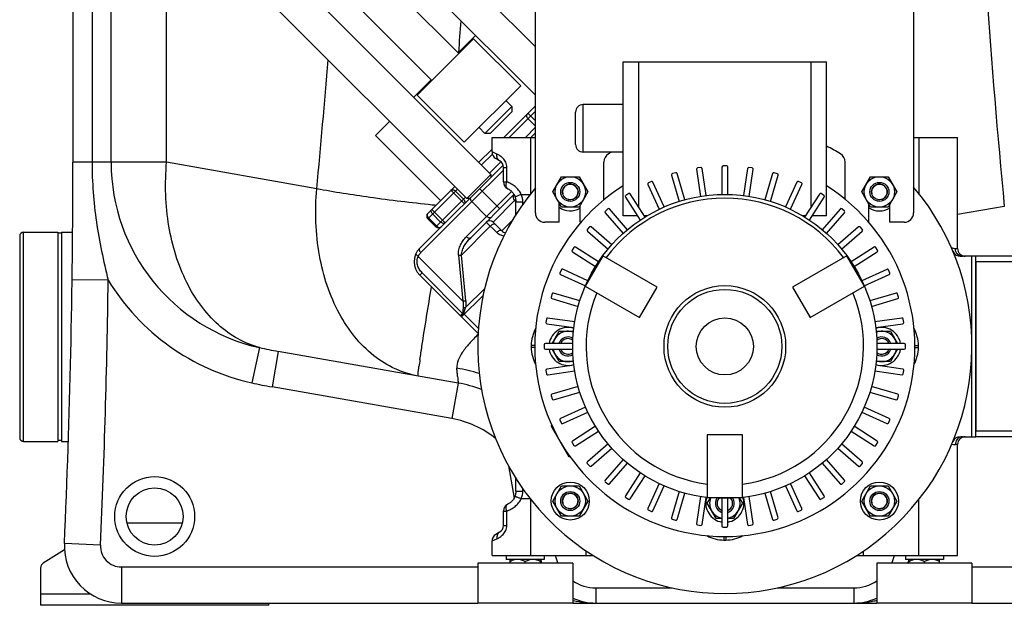
# Model space of a CAD drawing. Units: millimetres. Extents: x -1800 to 3381, y 6 to 3237.
# Drawn here: x 2535 to 3053, y 1561 to 1869 of the extents above; entities that cross this region are included whole.
import ezdxf

# ---------------------------------------------------------------- set-up
doc = ezdxf.new("R2010")
doc.units = ezdxf.units.MM
doc.header["$LTSCALE"] = 46.255
doc.layers.get('0').update_dxf_attribs({"linetype": 'CONTINUOUS'})
for name, color, linetype in [('02___PRT_ALL_AXES', 7, 'CONTINUOUS'), ('BEZUGSACHSEN', 7, 'CONTINUOUS'), ('DETAILS', 7, 'CONTINUOUS'), ('FASEN', 7, 'CONTINUOUS'), ('RUNDUNGEN', 7, 'CONTINUOUS')]:
    doc.layers.add(name, color=color, linetype=linetype)

msp = doc.modelspace()

# ---------------------------------------------------------------- linework, layer by layer
at = {"color": 9, "linetype": 'Continuous'}
for p, q in [((2612.399, 1794.318), (2612.399, 1958.113)), ((2583.214, 1794.318), (2583.214, 1935.999)), ((2573.172, 1925.957), (2573.172, 1794.318)), ((2806.427, 1821.215), (2792.664, 1807.452)), ((2802.493, 1820.109), (2806.427, 1816.175)), ((2806.427, 1813.354), (2802.496, 1817.285)), ((2806.427, 1812.73), (2801.149, 1807.452)), ((2804.027, 1777.934), (2804.027, 1807.452)), ((2778.124, 1792.912), (2783.79, 1798.578)), ((2783.61, 1800.913), (2783.453, 1801.07)), ((2612.399, 1794.318), (2563.11, 1794.318)), ((2691.395, 1780.389), (2612.399, 1794.318)), ((2788.319, 1794.622), (2782.366, 1788.669)), ((2773.006, 1773.653), (2789.61, 1790.256)), ((2765.396, 1780.184), (2749.839, 1764.628)), ((2761.981, 1779.598), (2769.053, 1772.527)), ((2768.638, 1774.941), (2764.396, 1779.184)), ((2770.159, 1755.248), (2793.911, 1779.001)), ((2777.068, 1780.542), (2787.674, 1769.936)), ((2773.006, 1773.653), (2746.2, 1746.846)), ((2754.082, 1760.385), (2769.638, 1775.941)), ((2780.785, 1765.874), (2773.006, 1773.653)), ((2784.134, 1762.86), (2795.448, 1774.174)), ((2751.933, 1769.55), (2759.004, 1762.479)), ((2752.348, 1767.136), (2756.59, 1762.893)), ((3053.15, 1771.163), (3028.61, 1766.837)), ((2750.254, 1765.042), (2754.496, 1760.799)), ((2780.598, 1762.86), (2786.079, 1757.38)), ((2788.73, 1758.264), (2794.393, 1763.926)), ((2782.72, 1760.739), (2767.509, 1745.528)), ((2768.311, 1721.291), (2744.746, 1744.856)), ((2765.99, 1745.423), (2768.311, 1721.291)), ((2769.829, 1721.395), (2767.509, 1745.528)), ((2746.856, 1736.188), (2745.597, 1734.929)), ((2746.856, 1736.188), (2768.169, 1714.875)), ((2581.685, 1732.314), (2562.686, 1732.575)), ((2779.766, 1727.985), (2769.689, 1717.908)), ((2767.568, 1712.958), (2778.929, 1724.319)), ((2767.677, 1714.383), (2768.169, 1714.875)), ((2768.543, 1714.811), (2776.456, 1706.898)), ((2767.116, 1713.823), (2767.677, 1714.383)), ((2661.362, 1696.818), (2657.23, 1678.293)), ((2671.166, 1694.881), (2667.867, 1676.17)), ((2762.466, 1659.49), (2667.867, 1676.17)), ((2765.765, 1678.201), (2762.466, 1659.49)), ((2792.282, 1634.676), (2795.271, 1617.721)), ((2804.027, 1587.452), (2804.027, 1616.971)), ((2591.514, 1604.747), (2620.748, 1604.747)), ((2577.621, 1592.943), (2558.64, 1593.789)), ((2588.61, 1581.452), (2776.112, 1581.442)), ((2588.61, 1581.452), (2588.61, 1562.452)), ((2809.11, 1583.621), (2809.274, 1583.671)), ((2809.274, 1583.671), (2809.597, 1583.768)), ((3003.11, 1583.621), (3002.622, 1583.768)), ((3036.107, 1581.453), (3223.61, 1581.452)), ((2838.313, 1570.452), (2878.355, 1570.452)), ((2838.313, 1570.452), (2838.313, 1562.452)), ((2933.869, 1570.452), (2973.907, 1570.452)), ((2973.907, 1570.452), (2973.907, 1562.452)), ((2546.11, 1567.28), (2572.31, 1567.28))]:
    msp.add_line(p, q, dxfattribs=at)
at = {"color": 7, "linetype": 'Continuous'}
for p, q in [((2806.427, 1855.118), (2710.948, 1950.597)), ((2806.427, 1829.662), (2698.221, 1937.869)), ((2766.173, 1851.531), (2695.039, 1922.666)), ((2563.11, 1915.895), (2563.11, 1794.318)), ((2752.031, 1837.389), (2680.896, 1908.524)), ((2783.073, 1787.962), (2665.694, 1905.342)), ((2770.345, 1775.234), (2652.966, 1892.614)), ((2775.012, 1861.077), (2765.82, 1851.885)), ((2744.253, 1829.611), (2773.952, 1859.309)), ((2773.952, 1859.309), (2798.7, 1834.56)), ((2751.678, 1837.742), (2742.485, 1828.55)), ((2798.7, 1834.56), (2769.002, 1804.862)), ((2769.002, 1804.862), (2744.253, 1829.611)), ((2794.033, 1823.671), (2779.891, 1809.529)), ((2789.836, 1807.452), (2806.427, 1824.044)), ((2794.033, 1823.671), (2790.922, 1826.782)), ((2794.033, 1823.671), (2794.033, 1820.843)), ((2782.72, 1809.529), (2794.033, 1820.842)), ((2729.757, 1815.822), (2722.333, 1808.398)), ((2722.333, 1808.398), (2756.557, 1774.174)), ((2779.891, 1809.529), (2776.78, 1812.64)), ((2782.72, 1809.529), (2779.891, 1809.529)), ((2803.978, 1807.452), (2806.427, 1809.902)), ((2783.61, 1807.452), (2806.427, 1807.452)), ((2783.61, 1799.752), (2783.61, 1807.452)), ((2776.709, 1794.326), (2783.61, 1801.227)), ((2745.597, 1749.071), (2789.42, 1792.895)), ((2907.031, 1792.441), (2905.243, 1792.441)), ((2776.684, 1781.573), (2783.073, 1787.962)), ((2783.073, 1787.962), (2783.073, 1786.548)), ((2878.088, 1787.562), (2882.136, 1773.776)), ((2880.232, 1788.852), (2878.517, 1788.349)), ((2885.014, 1774.621), (2880.951, 1788.46)), ((2891.197, 1790.633), (2893.242, 1776.411)), ((2893.503, 1791.605), (2891.734, 1791.35)), ((2896.211, 1776.838), (2894.159, 1791.114)), ((2904.61, 1791.807), (2904.61, 1777.438)), ((2907.61, 1777.438), (2907.61, 1791.862)), ((2918.053, 1791.06), (2916.008, 1776.838)), ((2920.54, 1791.343), (2918.771, 1791.597)), ((2918.978, 1776.411), (2921.03, 1790.687)), ((2931.253, 1788.408), (2927.205, 1774.621)), ((2930.084, 1773.776), (2934.147, 1787.615)), ((2933.755, 1788.333), (2932.04, 1788.837)), ((2815.555, 1778.77), (2820.174, 1786.77)), ((2820.174, 1786.77), (2829.411, 1786.77)), ((2829.411, 1786.77), (2834.03, 1778.77)), ((2865.549, 1782.657), (2871.518, 1769.587)), ((2867.488, 1784.239), (2865.862, 1783.497)), ((2874.247, 1770.833), (2868.255, 1783.953)), ((2943.942, 1783.904), (2937.973, 1770.833)), ((2940.702, 1769.587), (2946.693, 1782.707)), ((2946.407, 1783.474), (2944.781, 1784.217)), ((2978.19, 1778.77), (2982.808, 1786.77)), ((2982.808, 1786.77), (2992.046, 1786.77)), ((2992.046, 1786.77), (2996.665, 1778.77)), ((2749.839, 1767.456), (2763.981, 1781.598)), ((2770.345, 1775.234), (2776.684, 1781.573)), ((2772.384, 1754.645), (2795.149, 1777.41)), ((2820.174, 1770.77), (2815.555, 1778.77)), ((2834.03, 1778.77), (2829.411, 1770.77)), ((2855.53, 1777.859), (2854.027, 1776.893)), ((2864.128, 1765.552), (2856.33, 1777.685)), ((2955.86, 1777.64), (2948.092, 1765.552)), ((2958.239, 1776.864), (2956.735, 1777.83)), ((2982.808, 1770.77), (2978.19, 1778.77)), ((2996.665, 1778.77), (2992.046, 1770.77)), ((2771.76, 1775.234), (2770.345, 1775.234)), ((2795.448, 1774.174), (2796.077, 1773.544)), ((2818.927, 1762.77), (2818.927, 1772.929)), ((2853.836, 1776.018), (2861.604, 1763.93)), ((2950.615, 1763.93), (2958.413, 1776.064)), ((2981.927, 1762.77), (2981.927, 1772.296)), ((2992.927, 1762.77), (2992.927, 1772.296)), ((2829.411, 1770.77), (2820.174, 1770.77)), ((2829.927, 1762.77), (2829.927, 1771.663)), ((2843.187, 1767.779), (2852.597, 1756.92)), ((2844.602, 1769.843), (2843.251, 1768.672)), ((2854.864, 1758.884), (2845.419, 1769.784)), ((2966.765, 1769.743), (2957.356, 1758.884)), ((2959.623, 1756.92), (2969.068, 1767.82)), ((2969.01, 1768.637), (2967.659, 1769.807)), ((2992.046, 1770.77), (2982.808, 1770.77)), ((2749.839, 1764.628), (2754.082, 1760.385)), ((2788.73, 1758.264), (2784.134, 1762.86)), ((2865.219, 1766.212), (2863.704, 1766.212)), ((2948.516, 1766.212), (2947.001, 1766.212)), ((2555.11, 1757.529), (2555.11, 1647.529)), ((2557.11, 1757.029), (2555.11, 1757.029)), ((2557.11, 1757.529), (2557.11, 1647.529)), ((2834.926, 1760.352), (2833.755, 1759.002)), ((2833.819, 1758.108), (2844.678, 1748.698)), ((2846.643, 1750.966), (2835.743, 1760.411)), ((2976.436, 1760.375), (2965.577, 1750.966)), ((2967.542, 1748.698), (2978.442, 1758.144)), ((2978.5, 1758.96), (2977.33, 1760.311)), ((2826.699, 1749.582), (2825.732, 1748.078)), ((2825.923, 1747.203), (2838.01, 1739.434)), ((2839.632, 1741.958), (2827.499, 1749.756)), ((2984.675, 1749.726), (2972.587, 1741.958)), ((2974.209, 1739.434), (2986.343, 1747.232)), ((2986.517, 1748.032), (2985.551, 1749.536)), ((2841.918, 1745.195), (2832.668, 1729.173)), ((2870.496, 1728.695), (2841.918, 1745.195)), ((2970.302, 1745.195), (2941.723, 1728.695)), ((2979.552, 1729.173), (2970.302, 1745.195)), ((3038.11, 1744.952), (3031.11, 1744.952)), ((3036.11, 1649.952), (3036.11, 1744.952)), ((3038.11, 1649.952), (3038.11, 1744.952)), ((2820.088, 1737.75), (2819.346, 1736.124)), ((2833.975, 1732.044), (2820.855, 1738.036)), ((2991.315, 1738.013), (2978.245, 1732.044)), ((2992.897, 1736.074), (2992.154, 1737.7)), ((2745.597, 1734.929), (2776.307, 1704.219)), ((2819.659, 1735.284), (2832.729, 1729.315)), ((2979.491, 1729.315), (2992.611, 1735.307)), ((2815.229, 1725.097), (2814.725, 1723.382)), ((2829.787, 1721.426), (2815.948, 1725.49)), ((2832.668, 1729.173), (2861.246, 1712.673)), ((2861.246, 1712.673), (2870.496, 1728.695)), ((2941.723, 1728.695), (2950.973, 1712.673)), ((2950.973, 1712.673), (2979.552, 1729.173)), ((2996.22, 1725.474), (2982.433, 1721.426)), ((2815.155, 1722.596), (2828.941, 1718.548)), ((2983.278, 1718.548), (2997.117, 1722.611)), ((2997.51, 1723.33), (2997.006, 1725.045)), ((2812.22, 1711.882), (2811.965, 1710.113)), ((2827.152, 1710.32), (2812.875, 1712.373)), ((2999.291, 1712.365), (2985.068, 1710.32)), ((3000.262, 1710.059), (3000.008, 1711.828)), ((2812.502, 1709.396), (2826.725, 1707.351)), ((2815.238, 1698.952), (2818.991, 1705.452)), ((2818.991, 1705.452), (2826.522, 1705.452)), ((2985.495, 1707.351), (2999.772, 1709.404)), ((2985.698, 1705.452), (2993.229, 1705.452)), ((2993.229, 1705.452), (2996.981, 1698.952)), ((2765.765, 1678.201), (2671.166, 1694.881)), ((2811.122, 1698.373), (2811.122, 1696.586)), ((2826.124, 1698.952), (2811.701, 1698.952)), ((2811.755, 1695.952), (2826.124, 1695.952)), ((2818.991, 1689.452), (2815.238, 1695.952)), ((3000.464, 1698.952), (2986.096, 1698.952)), ((2986.096, 1695.952), (3000.519, 1695.952)), ((2996.981, 1695.952), (2993.229, 1689.452)), ((3001.098, 1696.531), (3001.098, 1698.319)), ((2826.524, 1689.452), (2818.991, 1689.452)), ((2993.229, 1689.452), (2985.696, 1689.452)), ((2811.958, 1684.846), (2812.212, 1683.077)), ((2826.725, 1687.554), (2812.448, 1685.501)), ((2812.929, 1682.54), (2827.152, 1684.585)), ((2985.068, 1684.585), (2999.345, 1682.532)), ((2999.718, 1685.509), (2985.495, 1687.554)), ((3000, 1683.023), (3000.255, 1684.792)), ((2828.941, 1676.357), (2815.102, 1672.294)), ((2816, 1669.43), (2829.787, 1673.479)), ((2982.433, 1673.479), (2996.272, 1669.415)), ((2997.065, 1672.309), (2983.278, 1676.357)), ((2814.71, 1671.575), (2815.214, 1669.86)), ((2996.991, 1669.808), (2997.494, 1671.523)), ((2832.729, 1665.59), (2819.609, 1659.598)), ((2992.561, 1659.621), (2979.491, 1665.59)), ((2819.323, 1658.831), (2820.066, 1657.205)), ((2820.905, 1656.892), (2833.975, 1662.861)), ((2978.245, 1662.861), (2991.364, 1656.869)), ((2992.132, 1657.155), (2992.874, 1658.781)), ((2815.166, 1655.916), (2814.757, 1655.68)), ((2824.257, 1639.225), (2814.757, 1655.68)), ((2838.01, 1655.471), (2825.877, 1647.673)), ((2827.545, 1645.179), (2839.632, 1652.947)), ((2972.587, 1652.947), (2984.721, 1645.149)), ((2986.297, 1647.702), (2974.209, 1655.471)), ((2557.11, 1648.029), (2555.11, 1648.029)), ((2915.36, 1650.989), (2896.86, 1650.989)), ((2896.86, 1650.989), (2896.86, 1617.989)), ((2915.36, 1617.989), (2915.36, 1650.989)), ((3031.11, 1649.952), (3038.11, 1649.952)), ((2825.703, 1646.873), (2826.669, 1645.369)), ((2844.678, 1646.206), (2833.778, 1636.761)), ((2835.784, 1634.53), (2846.643, 1643.939)), ((2965.577, 1643.939), (2976.477, 1634.494)), ((2978.401, 1636.797), (2967.542, 1646.206)), ((2985.521, 1645.323), (2986.487, 1646.827)), ((3028.61, 1587.452), (3028.61, 1645.952)), ((2824.651, 1639.453), (2824.257, 1639.225)), ((2852.597, 1637.985), (2843.151, 1627.085)), ((2969.033, 1627.126), (2959.623, 1637.985)), ((2833.72, 1635.944), (2834.89, 1634.594)), ((2845.454, 1625.162), (2854.864, 1636.021)), ((2957.356, 1636.021), (2966.801, 1625.121)), ((2977.294, 1634.552), (2978.465, 1635.903)), ((2861.604, 1630.975), (2853.807, 1618.841)), ((2856.36, 1617.265), (2864.128, 1629.353)), ((2948.092, 1629.353), (2955.889, 1617.219)), ((2958.384, 1618.887), (2950.615, 1630.975)), ((2815.555, 1616.135), (2820.174, 1624.135)), ((2820.174, 1624.135), (2829.411, 1624.135)), ((2829.411, 1624.135), (2834.03, 1616.135)), ((2843.21, 1626.268), (2844.561, 1625.098)), ((2871.518, 1625.318), (2865.526, 1612.198)), ((2868.278, 1611.001), (2874.247, 1624.072)), ((2937.973, 1624.072), (2943.964, 1610.952)), ((2946.671, 1612.248), (2940.702, 1625.318)), ((2967.618, 1625.062), (2968.969, 1626.233)), ((2978.19, 1616.135), (2982.808, 1624.135)), ((2982.808, 1624.135), (2992.046, 1624.135)), ((2992.046, 1624.135), (2996.665, 1616.135)), ((2853.981, 1618.041), (2855.484, 1617.075)), ((2882.136, 1621.129), (2878.073, 1607.29)), ((2880.966, 1606.497), (2885.014, 1620.284)), ((2893.242, 1618.494), (2891.189, 1604.218)), ((2894.167, 1603.845), (2896.211, 1618.067)), ((2896.86, 1617.989), (2915.36, 1617.989)), ((2896.872, 1614.952), (2898.527, 1617.819)), ((2904.61, 1617.467), (2904.61, 1603.043)), ((2907.61, 1603.098), (2907.61, 1617.467)), ((2913.692, 1617.819), (2915.348, 1614.952)), ((2916.008, 1618.067), (2918.061, 1603.791)), ((2921.023, 1604.272), (2918.978, 1618.494)), ((2927.205, 1620.284), (2931.269, 1606.445)), ((2934.132, 1607.342), (2930.084, 1621.129)), ((2956.69, 1617.045), (2958.193, 1618.012)), ((2820.174, 1608.135), (2815.555, 1616.135)), ((2834.03, 1616.135), (2829.411, 1608.135)), ((2865.813, 1611.431), (2867.439, 1610.688)), ((2901.491, 1606.952), (2896.872, 1614.952)), ((2915.348, 1614.952), (2910.729, 1606.952)), ((2944.732, 1610.666), (2946.358, 1611.408)), ((2982.808, 1608.135), (2978.19, 1616.135)), ((2996.665, 1616.135), (2992.046, 1608.135)), ((2829.411, 1608.135), (2820.174, 1608.135)), ((2878.465, 1606.571), (2880.18, 1606.068)), ((2904.61, 1606.952), (2901.491, 1606.952)), ((2910.729, 1606.952), (2907.61, 1606.952)), ((2931.987, 1606.053), (2933.702, 1606.556)), ((2992.046, 1608.135), (2982.808, 1608.135)), ((2891.68, 1603.562), (2893.449, 1603.308)), ((2905.189, 1602.464), (2906.976, 1602.464)), ((2918.717, 1603.3), (2920.486, 1603.554)), ((2558.681, 1590.386), (2547.52, 1583.41)), ((2783.61, 1587.452), (2783.61, 1595.153)), ((2783.61, 1587.452), (2836.829, 1587.452)), ((2791.11, 1587.452), (2791.11, 1585.452)), ((2811.11, 1585.452), (2791.11, 1585.452)), ((2793.11, 1583.452), (2793.11, 1585.452)), ((2809.11, 1583.452), (2809.11, 1585.452)), ((2811.11, 1587.452), (2811.11, 1585.452)), ((2975.361, 1587.452), (3028.61, 1587.452)), ((3001.11, 1587.452), (3001.11, 1585.452)), ((3021.11, 1585.452), (3001.11, 1585.452)), ((3003.11, 1583.452), (3003.11, 1585.452)), ((3019.11, 1583.452), (3019.11, 1585.452)), ((3021.11, 1587.452), (3021.11, 1585.452)), ((2546.11, 1580.866), (2546.11, 1561.28)), ((2801.11, 1583.452), (2801.11, 1584.215)), ((3011.11, 1583.452), (3011.11, 1584.215)), ((2666.11, 1561.28), (2546.11, 1561.28)), ((2588.61, 1562.452), (2776.112, 1562.452)), ((2666.11, 1561.28), (2666.11, 1562.452)), ((2826.107, 1562.452), (2838.312, 1562.452)), ((2838.313, 1562.452), (2973.907, 1562.452)), ((2973.928, 1562.452), (2986.112, 1562.452)), ((3036.107, 1562.452), (3223.61, 1562.452))]:
    msp.add_line(p, q, dxfattribs=at)
for centre, radius in [((2824.793, 1778.77), 8), ((2987.427, 1778.77), 8), ((2606.11, 1608.002), 15), ((2824.793, 1616.135), 10), ((2824.793, 1616.135), 8), ((2987.427, 1616.135), 10), ((2987.427, 1616.135), 8)]:
    msp.add_circle(centre, radius, dxfattribs=at)
at = {"color": 9, "linetype": 'Continuous'}
msp.add_circle((2606.11, 1608.002), 21, dxfattribs=at)
for centre, radius, start, end in [((7707.589, 2216.079), 4675.655, 182.682786, 185.460294), ((-1895.032, 2215.946), 4675.308, 355.537072, 355.740938), ((-1853.555, 2214.924), 4565.675, 354.538652, 355.393152), ((2784.849, 1799.673), 1.975, 129.08686, 134.98654), ((2683.11, 1794.318), 99.896, 180, 257.42588), ((2766.656, 1772.96), 2.803, 36.99367, 44.98912), ((2756.478, 1762.781), 2.803, 225.01088, 233.00633), ((-1936.89, 1794.318), 4519, 357.445942, 359.213835), ((2683.11, 1794.318), 118.876, 211.43855, 257.42586), ((2772.076, 1736.62), 22.094, 259.81265, 260.7982), ((2713.519, 1935.087), 243.911, 257.65288, 260.00058), ((3054.486, 1645.673), 312.042, 171.71818, 172.41531), ((1974.375, 1606.379), 794.726, 5.577795, 5.749895), ((2753.738, 1611.91), 74.957, 71.98382, 81.27927), ((2307.166, 1638.923), 460.348, 5.32817, 5.57233), ((2709.798, 1913.983), 241.481, 257.4267, 260.0005), ((2753.61, 1609.265), 51, 51.25303, 80), ((2588.61, 1592.452), 11, 177.44594, 270), ((2838.313, 1592.452), 22, 193.19984, 204.19674), ((2973.907, 1592.452), 22, 335.80532, 346.80175), ((2838.313, 1592.452), 22, 236.24982, 270), ((2973.907, 1592.452), 22, 270, 303.74908), ((2838.883, 1617.135), 54.735, 256.50103, 256.93471), ((2974.108, 1606.983), 44.541, 269.91004, 270.30926), ((2973.318, 1617.116), 54.718, 280.39524, 283.20504), ((2973.21, 1617.592), 55.206, 283.20135, 283.52882)]:
    msp.add_arc(centre, radius, start, end, dxfattribs=at)
at = {"color": 7, "linetype": 'Continuous'}
for centre, radius, start, end in [((-1936.89, 1794.318), 4500, 357.445942, 0), ((2905.243, 1791.807), 0.634, 90, 180), ((2907.031, 1791.862), 0.579, 0, 90), ((2878.696, 1787.741), 0.634, 106.36364, 196.36364), ((2880.395, 1788.297), 0.579, 16.36364, 106.36364), ((2891.824, 1790.723), 0.634, 98.18182, 188.18182), ((2893.586, 1791.032), 0.579, 8.18182, 98.18182), ((2918.68, 1790.97), 0.634, 81.81818, 171.81818), ((2920.457, 1790.77), 0.579, 351.81818, 81.81818), ((2931.861, 1788.229), 0.634, 73.63636, 163.63636), ((2933.592, 1787.778), 0.579, 343.63636, 73.63636), ((2824.793, 1778.77), 4.1, 255, 195), ((2866.125, 1782.92), 0.634, 114.54545, 204.54545), ((2867.729, 1783.713), 0.579, 24.54545, 114.54545), ((2944.518, 1783.64), 0.634, 65.45455, 155.45455), ((2946.167, 1782.947), 0.579, 335.45455, 65.45455), ((2987.427, 1778.77), 4.1, 255, 195), ((2906.11, 1697.452), 130, 140.07699, 40.17555), ((2797.215, 1775.941), 2.5, 146.25, 225), ((2854.369, 1776.36), 0.634, 122.72727, 212.72727), ((2855.843, 1777.372), 0.579, 32.72727, 122.72727), ((2956.393, 1777.297), 0.634, 57.27273, 147.27273), ((2957.926, 1776.377), 0.579, 327.27273, 57.27273), ((2751.254, 1766.042), 2, 135, 225), ((2824.793, 1778.77), 10, 234.03684, 300.91976), ((2843.666, 1768.194), 0.634, 130.90909, 220.90909), ((2844.981, 1769.405), 0.579, 40.90909, 130.90909), ((2967.244, 1769.328), 0.634, 49.09091, 139.09091), ((2968.631, 1768.199), 0.579, 319.09091, 49.09091), ((2987.427, 1778.77), 10, 236.56642, 303.43358), ((2782.366, 1761.092), 2.5, 45, 135), ((2755.496, 1761.799), 2, 225, 315), ((2791.559, 1761.092), 4, 225, 257.21985), ((2834.234, 1758.587), 0.634, 139.09091, 229.09091), ((2835.363, 1759.973), 0.579, 49.09091, 139.09091), ((2976.851, 1759.896), 0.634, 40.90909, 130.90909), ((2978.063, 1758.581), 0.579, 310.90909, 40.90909), ((2752.668, 1742), 10, 135, 225), ((2751.818, 1741.22), 7.95, 134.95981, 146.49035), ((2826.265, 1747.736), 0.634, 147.27273, 237.27273), ((2827.186, 1749.269), 0.579, 57.27273, 147.27273), ((2985.018, 1749.193), 0.634, 32.72727, 122.72727), ((2986.03, 1747.719), 0.579, 302.72727, 32.72727), ((2752.001, 1741.102), 8.168, 146.51148, 152.64041), ((2819.922, 1735.861), 0.634, 155.45455, 245.45455), ((2820.615, 1737.509), 0.579, 65.45455, 155.45455), ((2991.578, 1737.437), 0.634, 24.54545, 114.54545), ((2992.37, 1735.834), 0.579, 294.54545, 24.54545), ((2815.784, 1724.934), 0.579, 73.63636, 163.63636), ((2996.398, 1724.867), 0.634, 16.36364, 106.36364), ((2815.333, 1723.204), 0.634, 163.63636, 253.63636), ((2996.954, 1723.167), 0.579, 286.36364, 16.36364), ((2812.592, 1710.023), 0.634, 171.81818, 261.81818), ((2812.793, 1711.8), 0.579, 81.81818, 171.81818), ((2999.381, 1711.738), 0.634, 8.18182, 98.18182), ((2999.689, 1709.977), 0.579, 278.18182, 8.18182), ((2823.61, 1697.452), 10, 72.06352, 171.35445), ((2823.61, 1697.452), 8, 69.01513, 169.1535), ((2988.61, 1697.452), 10, 8.64555, 107.93648), ((2988.61, 1697.452), 8, 10.8465, 110.98487), ((2823.61, 1697.452), 4.1, 51.1782, 158.5391), ((2988.61, 1697.452), 4.1, 21.46503, 128.82101), ((2811.701, 1698.373), 0.579, 90, 180), ((2811.755, 1696.586), 0.634, 180, 270), ((2823.61, 1697.452), 10, 188.64555, 287.91446), ((2823.61, 1697.452), 8, 190.8465, 290.98547), ((2823.61, 1697.452), 4.1, 255, 308.73057), ((2988.61, 1697.452), 10, 252.08554, 351.35445), ((2988.61, 1697.452), 8, 249.01453, 349.1535), ((2988.61, 1697.452), 4.1, 255, 338.53497), ((3000.464, 1698.319), 0.634, 0, 90), ((3000.519, 1696.531), 0.579, 270, 0), ((2812.531, 1684.928), 0.579, 98.18182, 188.18182), ((2999.627, 1684.882), 0.634, 351.81818, 81.81818), ((2812.839, 1683.167), 0.634, 188.18182, 278.18182), ((2999.427, 1683.105), 0.579, 261.81818, 351.81818), ((2753.61, 1609.265), 70, 69.4969, 80), ((2815.266, 1671.738), 0.579, 106.36364, 196.36364), ((2815.821, 1670.038), 0.634, 196.36364, 286.36364), ((2996.435, 1669.971), 0.579, 253.63636, 343.63636), ((2996.887, 1671.701), 0.634, 343.63636, 73.63636), ((2819.85, 1659.071), 0.579, 114.54545, 204.54545), ((2992.298, 1659.044), 0.634, 335.45455, 65.45455), ((2820.642, 1657.468), 0.634, 204.54545, 294.54545), ((2991.605, 1657.396), 0.579, 245.45455, 335.45455), ((2826.19, 1647.186), 0.579, 122.72727, 212.72727), ((2985.954, 1647.169), 0.634, 327.27273, 57.27273), ((2827.202, 1645.712), 0.634, 212.72727, 302.72727), ((2985.034, 1645.636), 0.579, 237.27273, 327.27273), ((2834.157, 1636.324), 0.579, 130.90909, 220.90909), ((2835.369, 1635.009), 0.634, 220.90909, 310.90909), ((2976.856, 1634.932), 0.579, 229.09091, 319.09091), ((2977.986, 1636.318), 0.634, 319.09091, 49.09091), ((2843.589, 1626.706), 0.579, 139.09091, 229.09091), ((2968.554, 1626.711), 0.634, 310.90909, 40.90909), ((2844.976, 1625.577), 0.634, 229.09091, 319.09091), ((2967.239, 1625.5), 0.579, 220.90909, 310.90909), ((2824.793, 1616.135), 4.1, 255, 195), ((2854.294, 1618.528), 0.579, 147.27273, 237.27273), ((2855.827, 1617.608), 0.634, 237.27273, 327.27273), ((2906.11, 1614.952), 10, 162.09952, 261.35652), ((2906.11, 1614.952), 8, 159.07197, 259.16094), ((2906.11, 1614.952), 4.1, 141.14725, 195), ((2906.11, 1614.952), 4.1, 291.46117, 38.85486), ((2906.11, 1614.952), 10, 278.64348, 17.90048), ((2906.11, 1614.952), 8, 280.83906, 20.92803), ((2956.377, 1617.533), 0.579, 212.72727, 302.72727), ((2957.851, 1618.545), 0.634, 302.72727, 32.72727), ((2987.427, 1616.135), 4.1, 255, 195), ((2866.053, 1611.957), 0.579, 155.45455, 245.45455), ((2946.094, 1611.984), 0.634, 294.54545, 24.54545), ((2867.702, 1611.265), 0.634, 245.45455, 335.45455), ((2878.628, 1607.127), 0.579, 163.63636, 253.63636), ((2880.358, 1606.676), 0.634, 253.63636, 343.63636), ((2931.824, 1606.608), 0.579, 196.36364, 286.36364), ((2933.524, 1607.164), 0.634, 286.36364, 16.36364), ((2944.491, 1611.192), 0.579, 204.54545, 294.54545), ((2891.762, 1604.135), 0.579, 171.81818, 261.81818), ((2893.539, 1603.935), 0.634, 261.81818, 351.81818), ((2905.189, 1603.043), 0.579, 180, 270), ((2906.976, 1603.098), 0.634, 270, 0), ((2918.634, 1603.873), 0.579, 188.18182, 278.18182), ((2920.396, 1604.182), 0.634, 278.18182, 8.18182), ((2588.61, 1592.452), 30, 177.44515, 270), ((2797.145, 1579.094), 6.36, 98.96056, 99.22102), ((2797.116, 1579.307), 6.145, 90.05826, 99.00503), ((2838.313, 1592.452), 30, 193.479, 197.55691), ((2973.907, 1592.452), 30, 342.22892, 346.52149), ((3007.145, 1579.094), 6.36, 98.96056, 99.22102), ((3007.116, 1579.307), 6.145, 90.05826, 99.00503), ((2549.11, 1580.866), 3, 122.00538, 180), ((2838.313, 1592.452), 30, 246.01237, 270), ((2973.907, 1592.452), 30, 270, 294.01571)]:
    msp.add_arc(centre, radius, start, end, dxfattribs=at)
at = {"color": 9, "linetype": 'Continuous'}
for points, knots in [([(2802.496, 1817.285), (2802.137, 1817.646), (2801.684, 1818.696), (2802.133, 1819.749), (2802.493, 1820.109)], [0, 0, 0, 0, 0.5004719, 1, 1, 1, 1]), ([(2573.172, 1794.318), (2573.172, 1783.867), (2574.799, 1762.936), (2579.166, 1742.458), (2581.685, 1732.314)], [0, 0, 0, 0, 0.4999926, 1, 1, 1, 1]), ([(2661.362, 1696.818), (2657.42, 1697.89), (2649.624, 1701.1), (2635.284, 1711.459), (2621.069, 1731.398), (2612.071, 1761.279), (2611.414, 1783.138), (2612.399, 1794.318)], [0, 0, 0, 0, 0.1043541, 0.2128213, 0.4483539, 0.7133583, 1, 1, 1, 1]), ([(2744.741, 1681.908), (2740.562, 1682.645), (2732.228, 1685.273), (2716.7, 1694.951), (2701.09, 1715.026), (2691.169, 1745.924), (2690.365, 1768.711), (2691.395, 1780.389)], [0, 0, 0, 0, 0.1044463, 0.2123092, 0.4462994, 0.7114543, 1, 1, 1, 1]), ([(2752.162, 1771.861), (2741.171, 1773.008), (2720.856, 1775.449), (2700.635, 1778.622), (2691.395, 1780.389)], [0, 0, 0, 0, 0.5401398, 1, 1, 1, 1]), ([(2761.981, 1779.598), (2762.114, 1779.731), (2762.485, 1779.929), (2763.14, 1779.926), (2763.812, 1779.672), (2764.213, 1779.366), (2764.396, 1779.184)], [0, 0, 0, 0, 0.2094663, 0.4446566, 0.7120321, 1, 1, 1, 1]), ([(2768.895, 1774.646), (2769.146, 1774.312), (2769.415, 1773.728), (2769.35, 1772.952), (2769.168, 1772.643), (2769.053, 1772.527)], [0, 0, 0, 0, 0.5494735, 0.7854254, 1, 1, 1, 1]), ([(2772.403, 1775.878), (2772.294, 1775.768), (2772.146, 1775.427), (2772.224, 1774.839), (2772.515, 1774.218), (2772.825, 1773.834), (2773.006, 1773.653)], [0, 0, 0, 0, 0.1857676, 0.4142057, 0.6920171, 1, 1, 1, 1]), ([(2749.839, 1767.456), (2749.707, 1767.324), (2749.508, 1766.953), (2749.512, 1766.297), (2749.765, 1765.625), (2750.071, 1765.224), (2750.254, 1765.042)], [0, 0, 0, 0, 0.2094663, 0.4446566, 0.7120321, 1, 1, 1, 1]), ([(2752.348, 1767.136), (2752.165, 1767.318), (2751.859, 1767.719), (2751.606, 1768.391), (2751.602, 1769.047), (2751.801, 1769.418), (2751.933, 1769.55)], [0, 0, 0, 0, 0.2879679, 0.5553431, 0.7905334, 1, 1, 1, 1]), ([(2759.004, 1762.479), (2758.872, 1762.346), (2758.501, 1762.148), (2757.846, 1762.152), (2757.174, 1762.405), (2756.772, 1762.711), (2756.59, 1762.893)], [0, 0, 0, 0, 0.2094663, 0.4446566, 0.7120321, 1, 1, 1, 1]), ([(2783.01, 1765.271), (2782.9, 1765.162), (2782.559, 1765.014), (2781.971, 1765.092), (2781.35, 1765.383), (2780.966, 1765.693), (2780.785, 1765.874)], [0, 0, 0, 0, 0.1857676, 0.4142057, 0.6920171, 1, 1, 1, 1]), ([(2783.464, 1761.348), (2783.398, 1761.305), (2783.135, 1761.121), (2782.891, 1760.91), (2782.72, 1760.739)], [0, 0, 0, 0, 0.2443769, 1, 1, 1, 1]), ([(2785.371, 1761.622), (2785.282, 1761.712), (2784.934, 1761.883), (2784.226, 1761.778), (2783.728, 1761.522), (2783.464, 1761.348)], [0, 0, 0, 0, 0.1846804, 0.5364146, 1, 1, 1, 1]), ([(2754.791, 1760.543), (2755.125, 1760.291), (2755.709, 1760.022), (2756.485, 1760.088), (2756.795, 1760.269), (2756.91, 1760.385)], [0, 0, 0, 0, 0.5494735, 0.7854254, 1, 1, 1, 1]), ([(2788.73, 1758.264), (2788.609, 1758.385), (2788.199, 1758.53), (2787.517, 1758.383), (2786.775, 1757.997), (2786.305, 1757.606), (2786.079, 1757.38)], [0, 0, 0, 0, 0.171145, 0.3961465, 0.6804048, 1, 1, 1, 1]), ([(2789.812, 1755.534), (2789.106, 1755.629), (2787.725, 1756.039), (2786.583, 1756.902), (2786.079, 1757.38)], [0, 0, 0, 0, 0.50618, 1, 1, 1, 1]), ([(2765.99, 1745.423), (2765.868, 1746.373), (2766.081, 1748.28), (2766.975, 1750.913), (2768.37, 1753.253), (2769.551, 1754.6), (2770.159, 1755.248)], [0, 0, 0, 0, 0.2615422, 0.5121039, 0.7571087, 1, 1, 1, 1]), ([(2767.509, 1745.528), (2767.548, 1746.422), (2767.978, 1748.176), (2769.507, 1751.341), (2771.157, 1753.419), (2772.384, 1754.645)], [0, 0, 0, 0, 0.2552615, 0.5055286, 1, 1, 1, 1]), ([(2770.159, 1755.248), (2770.34, 1755.067), (2770.724, 1754.757), (2771.345, 1754.466), (2771.932, 1754.388), (2772.274, 1754.536), (2772.384, 1754.645)], [0, 0, 0, 0, 0.3079579, 0.5857036, 0.814225, 1, 1, 1, 1]), ([(2744.747, 1744.856), (2744.56, 1744.977), (2744.229, 1745.236), (2743.864, 1745.69), (2743.678, 1746.155), (2743.719, 1746.466), (2743.78, 1746.584)], [0, 0, 0, 0, 0.3121827, 0.5873683, 0.8132206, 1, 1, 1, 1]), ([(2746.2, 1746.846), (2746.018, 1747.027), (2745.708, 1747.412), (2745.418, 1748.033), (2745.34, 1748.62), (2745.487, 1748.962), (2745.597, 1749.071)], [0, 0, 0, 0, 0.3079829, 0.5857943, 0.8142324, 1, 1, 1, 1]), ([(2746.856, 1736.188), (2746.294, 1736.773), (2745.278, 1738.055), (2744.328, 1740.313), (2744.106, 1742.663), (2744.427, 1744.198), (2744.747, 1744.856)], [0, 0, 0, 0, 0.2579393, 0.5152363, 0.767281, 1, 1, 1, 1]), ([(2765.99, 1745.423), (2766.113, 1745.411), (2766.621, 1745.384), (2767.134, 1745.439), (2767.509, 1745.528)], [0, 0, 0, 0, 0.2422029, 1, 1, 1, 1]), ([(2745.698, 1690.621), (2746.034, 1692.949), (2747.955, 1705.648), (2750.05, 1718.319), (2751.782, 1728.665)], [0, 0, 0, 0, 0.1832007, 1, 1, 1, 1]), ([(2769.829, 1721.395), (2769.454, 1721.307), (2768.942, 1721.251), (2768.434, 1721.278), (2768.311, 1721.291)], [0, 0, 0, 0, 0.7577969, 1, 1, 1, 1]), ([(2768.311, 1721.291), (2768.36, 1721.032), (2768.525, 1719.98), (2768.559, 1718.903), (2768.473, 1718.106)], [0, 0, 0, 0, 0.2477775, 1, 1, 1, 1]), ([(2769.829, 1721.395), (2769.857, 1721.109), (2769.935, 1719.946), (2769.861, 1718.769), (2769.689, 1717.908)], [0, 0, 0, 0, 0.2466276, 1, 1, 1, 1]), ([(2768.543, 1714.811), (2768.402, 1714.679), (2768.219, 1714.5), (2768.031, 1714.327), (2767.985, 1714.286)], [0, 0, 0, 0, 0.7578559, 1, 1, 1, 1]), ([(2768.473, 1718.106), (2768.445, 1717.842), (2768.332, 1716.766), (2768.236, 1715.688), (2768.169, 1714.875)], [0, 0, 0, 0, 0.2459426, 1, 1, 1, 1]), ([(2768.473, 1718.106), (2768.775, 1718.026), (2769.181, 1717.95), (2769.59, 1717.914), (2769.689, 1717.908)], [0, 0, 0, 0, 0.7588437, 1, 1, 1, 1]), ([(2769.689, 1717.908), (2769.591, 1717.654), (2769.202, 1716.624), (2768.826, 1715.59), (2768.543, 1714.811)], [0, 0, 0, 0, 0.2474859, 1, 1, 1, 1]), ([(2766.911, 1713.615), (2766.906, 1713.62), (2766.944, 1713.638), (2766.963, 1713.677), (2767.039, 1713.742), (2767.087, 1713.793), (2767.116, 1713.823)], [0, 0, 0, 0, 0.0642404, 0.2547985, 0.5685453, 1, 1, 1, 1]), ([(2767.985, 1714.286), (2767.79, 1714.111), (2767.517, 1713.886), (2767.172, 1713.673), (2767.038, 1713.606), (2766.983, 1713.598)], [0, 0, 0, 0, 0.6418074, 0.8623549, 1, 1, 1, 1]), ([(2776.252, 1703.722), (2774.651, 1702.164), (2771.698, 1699.136), (2767.304, 1693.706), (2764.81, 1688.9), (2765.103, 1686)], [0, 0, 0, 0, 0.3142239, 0.5900167, 1, 1, 1, 1]), ([(2744.741, 1681.908), (2744.709, 1681.914), (2744.691, 1682.064), (2744.682, 1682.273), (2744.701, 1682.685), (2744.765, 1683.503), (2744.923, 1684.922), (2745.079, 1686.147), (2745.174, 1686.86)], [0, 0, 0, 0, 0.0191621, 0.0673742, 0.1462126, 0.2558307, 0.5671984, 1, 1, 1, 1]), ([(2765.525, 1681.671), (2765.572, 1681.165), (2765.649, 1680.302), (2765.734, 1679.294), (2765.767, 1678.73), (2765.787, 1678.433), (2765.775, 1678.316), (2765.783, 1678.198), (2765.765, 1678.201)], [0, 0, 0, 0, 0.4375735, 0.7508681, 0.8603581, 0.9382716, 0.9846275, 1, 1, 1, 1])]:
    msp.add_open_spline(points, degree=3, knots=knots, dxfattribs=at)
for points in [[(2754.05, 1771.666), (2753.42, 1771.73), (2752.791, 1771.795), (2752.162, 1771.861)], [(2766.983, 1713.598), (2766.958, 1713.595), (2766.927, 1713.598), (2766.91, 1713.616)], [(2826.509, 1563.818), (2830.367, 1562.922), (2834.352, 1562.453), (2838.312, 1562.452)], [(2974.349, 1562.443), (2977.31, 1562.459), (2980.279, 1562.763), (2983.191, 1563.297)]]:
    msp.add_open_spline(points, degree=3, dxfattribs=at)
at = {"color": 7, "linetype": 'Continuous'}
for points, knots in [([(2796.126, 1585.372), (2795.862, 1585.329), (2794.806, 1585.089), (2793.814, 1584.621), (2793.11, 1584.215)], [0, 0, 0, 0, 0.247613, 1, 1, 1, 1]), ([(2801.11, 1584.215), (2800.494, 1584.57), (2799.529, 1585.038), (2798.159, 1585.39), (2797.458, 1585.452), (2797.11, 1585.452)], [0, 0, 0, 0, 0.5042447, 0.7529505, 1, 1, 1, 1]), ([(2805.11, 1585.452), (2804.762, 1585.452), (2804.061, 1585.39), (2803.037, 1585.127), (2802.05, 1584.727), (2801.42, 1584.394), (2801.11, 1584.215)], [0, 0, 0, 0, 0.2468704, 0.4953834, 0.7464135, 1, 1, 1, 1]), ([(2809.11, 1584.215), (2808.873, 1584.352), (2807.925, 1584.864), (2806.892, 1585.242), (2806.097, 1585.372)], [0, 0, 0, 0, 0.2534265, 1, 1, 1, 1]), ([(3006.126, 1585.372), (3005.862, 1585.329), (3004.806, 1585.089), (3003.814, 1584.621), (3003.11, 1584.215)], [0, 0, 0, 0, 0.247613, 1, 1, 1, 1]), ([(3011.11, 1584.215), (3010.494, 1584.57), (3009.529, 1585.038), (3008.159, 1585.39), (3007.458, 1585.452), (3007.11, 1585.452)], [0, 0, 0, 0, 0.5042447, 0.7529505, 1, 1, 1, 1]), ([(3015.11, 1585.452), (3014.762, 1585.452), (3014.061, 1585.39), (3013.037, 1585.127), (3012.05, 1584.727), (3011.42, 1584.394), (3011.11, 1584.215)], [0, 0, 0, 0, 0.2468704, 0.4953834, 0.7464135, 1, 1, 1, 1]), ([(3019.11, 1584.215), (3018.873, 1584.352), (3017.925, 1584.864), (3016.892, 1585.242), (3016.097, 1585.372)], [0, 0, 0, 0, 0.2534265, 1, 1, 1, 1])]:
    msp.add_open_spline(points, degree=3, knots=knots, dxfattribs=at)
for points in [[(2806.097, 1585.372), (2805.771, 1585.424), (2805.44, 1585.452), (2805.11, 1585.452)], [(3016.097, 1585.372), (3015.771, 1585.424), (3015.44, 1585.452), (3015.11, 1585.452)]]:
    msp.add_open_spline(points, degree=3, dxfattribs=at)
at = {"layer": '02___PRT_ALL_AXES', "color": 7, "linetype": 'Continuous'}
for p, q in [((2826.107, 1583.452), (2776.112, 1583.452)), ((2776.112, 1583.452), (2776.112, 1562.452)), ((2826.107, 1583.452), (2826.107, 1562.452)), ((3036.107, 1583.452), (2986.112, 1583.452)), ((2986.112, 1583.452), (2986.112, 1562.452)), ((3036.107, 1583.452), (3036.107, 1562.452)), ((2826.107, 1562.452), (2776.112, 1562.452)), ((3036.107, 1562.452), (2986.112, 1562.452))]:
    msp.add_line(p, q, dxfattribs=at)
at = {"layer": 'BEZUGSACHSEN', "color": 7, "linetype": 'Continuous'}
for p, q in [((2852.61, 1766.212), (2852.61, 1847.212)), ((2852.61, 1824.712), (2831.61, 1824.712)), ((3005.427, 1807.452), (3028.61, 1807.452)), ((3028.61, 1748.952), (3028.61, 1807.452)), ((2852.61, 1799.712), (2831.61, 1799.712)), ((2537.11, 1757.529), (2555.11, 1757.529)), ((2557.11, 1757.529), (2562.948, 1757.529)), ((2537.11, 1647.529), (2555.11, 1647.529)), ((2557.11, 1647.529), (2560.682, 1647.529))]:
    msp.add_line(p, q, dxfattribs=at)
msp.add_circle((2906.11, 1697.452), 15, dxfattribs=at)
msp.add_arc((2906.11, 1697.452), 100, 122.35134, 57.64866, dxfattribs=at)
at = {"layer": 'DETAILS', "color": 7, "linetype": 'Continuous'}
for centre, radius in [((2824.793, 1778.77), 5), ((2824.793, 1778.77), 4.1), ((2987.427, 1778.77), 5), ((2987.427, 1778.77), 4.1), ((2824.793, 1616.135), 5), ((2824.793, 1616.135), 4.1), ((2987.427, 1616.135), 5), ((2987.427, 1616.135), 4.1)]:
    msp.add_circle(centre, radius, dxfattribs=at)
for centre, radius, start, end in [((2823.61, 1697.452), 5, 58.27643, 162.52522), ((2823.61, 1697.452), 4.1, 51.14866, 158.53604), ((2988.61, 1697.452), 5, 17.47478, 121.72357), ((2988.61, 1697.452), 4.1, 21.46396, 128.85134), ((2823.61, 1697.452), 5, 197.47478, 301.71175), ((2823.61, 1697.452), 4.1, 201.46396, 308.75972), ((2988.61, 1697.452), 5, 238.28825, 342.52522), ((2988.61, 1697.452), 4.1, 231.24028, 338.53604), ((2906.11, 1614.952), 5, 148.39798, 252.52522), ((2906.11, 1614.952), 4.1, 141.1064, 248.53316), ((2906.11, 1614.952), 4.1, 291.46684, 38.8936), ((2906.11, 1614.952), 5, 287.47478, 31.60202)]:
    msp.add_arc(centre, radius, start, end, dxfattribs=at)
at = {"layer": 'FASEN', "color": 7, "linetype": 'Continuous'}
for p, q in [((2852.61, 1847.212), (2959.61, 1847.212)), ((2860.61, 1847.212), (2860.61, 1771.026)), ((2951.61, 1771.026), (2951.61, 1847.212)), ((2959.61, 1766.212), (2959.61, 1847.212)), ((2860.137, 1766.212), (2852.61, 1766.212)), ((2959.61, 1766.212), (2952.082, 1766.212)), ((3063.11, 1744.952), (3038.11, 1744.952)), ((3063.11, 1741.952), (3038.11, 1741.952)), ((3038.11, 1741.952), (3038.11, 1652.952)), ((3063.11, 1652.952), (3038.11, 1652.952)), ((3063.11, 1649.952), (3038.11, 1649.952))]:
    msp.add_line(p, q, dxfattribs=at)
at = {"layer": 'RUNDUNGEN', "color": 7, "linetype": 'Continuous'}
for p, q in [((2806.427, 1767.77), (2806.427, 1896.77)), ((3005.427, 1896.77), (3005.427, 1767.77)), ((2827.61, 1803.712), (2827.61, 1820.712)), ((2787.61, 1795.143), (2785.61, 1796.298)), ((2842.427, 1774.53), (2842.427, 1794.448)), ((2969.427, 1774.827), (2969.427, 1794.448)), ((2789.61, 1784.038), (2789.61, 1791.679)), ((2791.852, 1780.445), (2791.852, 1780.445)), ((2791.852, 1780.445), (2792.099, 1780.319)), ((2792.091, 1780.323), (2792.44, 1780.127)), ((2792.433, 1780.131), (2792.784, 1779.91)), ((2792.777, 1779.915), (2793.128, 1779.669)), ((2793.121, 1779.675), (2793.467, 1779.403)), ((2793.46, 1779.409), (2793.798, 1779.112)), ((2793.791, 1779.118), (2794.118, 1778.796)), ((2794.111, 1778.803), (2794.421, 1778.458)), ((2794.415, 1778.465), (2794.705, 1778.097)), ((2795.588, 1776.496), (2795.704, 1776.176)), ((2795.704, 1776.176), (2795.798, 1775.876)), ((2796.11, 1766.704), (2796.11, 1773.577)), ((2818.927, 1762.77), (2811.427, 1762.77)), ((2830.409, 1762.77), (2829.927, 1762.77)), ((2981.927, 1762.77), (2981.811, 1762.77)), ((3000.427, 1762.77), (2992.927, 1762.77)), ((2535.11, 1755.529), (2535.11, 1649.529)), ((2796.11, 1621.328), (2796.11, 1628.189)), ((2794.421, 1616.447), (2794.11, 1616.101)), ((2794.705, 1616.807), (2794.414, 1616.439)), ((2794.966, 1617.187), (2794.699, 1616.8)), ((2795.796, 1619.023), (2795.704, 1618.728)), ((2792.099, 1614.586), (2791.852, 1614.46)), ((2791.852, 1614.46), (2791.852, 1614.46)), ((2791.852, 1614.46), (2791.852, 1614.46)), ((2792.44, 1614.778), (2792.091, 1614.582)), ((2792.784, 1614.994), (2792.432, 1614.773)), ((2793.127, 1615.235), (2792.776, 1614.989)), ((2793.467, 1615.501), (2793.12, 1615.23)), ((2793.798, 1615.792), (2793.459, 1615.496)), ((2794.117, 1616.108), (2793.791, 1615.786)), ((2789.61, 1603.226), (2789.61, 1610.867)), ((2787.61, 1599.762), (2785.61, 1598.607))]:
    msp.add_line(p, q, dxfattribs=at)
at = {"layer": 'RUNDUNGEN', "color": 9, "linetype": 'Continuous'}
for p, q in [((2831.61, 1799.712), (2831.61, 1824.712)), ((3008.193, 1807.452), (3008.193, 1777.934)), ((2786.202, 1798.607), (2783.61, 1799.762)), ((2789.61, 1791.679), (2791.388, 1791.679)), ((2791.388, 1784.038), (2791.388, 1791.679)), ((2789.61, 1784.038), (2791.388, 1784.038)), ((2799.017, 1777.452), (2803.648, 1777.452)), ((2537.11, 1647.529), (2537.11, 1757.529)), ((3027.389, 1748.952), (3028.61, 1748.952)), ((2806.12, 1697.929), (2804.256, 1697.938)), ((2806.12, 1696.976), (2804.256, 1696.967)), ((3006.1, 1697.929), (3007.964, 1697.938)), ((3006.1, 1696.976), (3007.964, 1696.967)), ((3028.61, 1645.952), (3027.389, 1645.952)), ((2799.017, 1617.452), (2803.645, 1617.452)), ((3008.193, 1587.452), (3008.193, 1616.971)), ((2789.61, 1610.867), (2791.388, 1610.867)), ((2791.388, 1603.226), (2791.388, 1610.867)), ((2789.61, 1603.226), (2791.388, 1603.226)), ((2783.61, 1595.143), (2786.202, 1596.298)), ((2905.633, 1597.462), (2905.624, 1595.599)), ((2906.586, 1597.462), (2906.595, 1595.599)), ((2833.193, 1587.452), (2833.193, 1589.832)), ((2979.027, 1587.452), (2979.027, 1589.832))]:
    msp.add_line(p, q, dxfattribs=at)
at = {"layer": 'RUNDUNGEN', "color": 7, "linetype": 'Continuous'}
for points in [[(2794.7, 1778.105), (2794.967, 1777.717), (2795.203, 1777.32), (2795.411, 1776.909), (2795.592, 1776.486)], [(2794.961, 1777.725), (2795.198, 1777.329), (2795.407, 1776.918), (2795.588, 1776.496)], [(2795.795, 1775.886), (2795.91, 1775.439), (2796, 1774.975), (2796.065, 1774.485), (2796.101, 1773.973), (2796.11, 1773.577)], [(2795.704, 1618.728), (2795.588, 1618.409), (2795.407, 1617.987), (2795.197, 1617.576), (2794.961, 1617.179)], [(2795.592, 1618.418), (2795.411, 1617.996), (2795.202, 1617.584), (2794.966, 1617.187)], [(2796.064, 1620.414), (2795.998, 1619.919), (2795.908, 1619.455), (2795.795, 1619.018)], [(2796.11, 1621.328), (2796.101, 1620.921), (2796.063, 1620.408)]]:
    msp.add_lwpolyline(points, dxfattribs=at)
for radius in [80, 32]:
    msp.add_circle((2906.11, 1697.452), radius, dxfattribs=at)
at = {"layer": 'RUNDUNGEN', "color": 9, "linetype": 'Continuous'}
msp.add_circle((2906.11, 1697.452), 30, dxfattribs=at)
at = {"layer": 'RUNDUNGEN', "color": 7, "linetype": 'Continuous'}
for centre, radius, start, end in [((2831.61, 1820.712), 4, 90, 180), ((2831.61, 1803.712), 4, 180, 270), ((2905.927, 1697.77), 118, 58.82196, 62.93619), ((2787.61, 1799.762), 4, 180.0001, 240), ((2847.427, 1794.448), 5, 121.17804, 180), ((2905.927, 1697.77), 118, 120.22144, 121.17804), ((2964.427, 1794.448), 5, 0, 58.82196), ((2785.61, 1791.679), 4, 359.99997, 59.99989), ((2793.61, 1784.038), 4, 180.00021, 243.92603), ((2811.427, 1767.77), 5, 180, 270), ((3000.427, 1767.77), 5, 270, 0), ((2537.11, 1755.529), 2, 90, 180), ((3029.753, 1749.108), 4, 202.67402, 256.93383), ((3032.61, 1748.952), 4, 180, 270), ((3031.11, 1754.952), 10, 256.93383, 270), ((2537.11, 1649.529), 2, 180, 270), ((3029.821, 1645.96), 4, 89.32268, 157.40148), ((3032.61, 1645.952), 4, 90, 180), ((3031.11, 1754.952), 105, 269.32268, 270), ((2793.61, 1610.867), 4, 116.07407, 179.99977), ((2785.61, 1603.226), 4, 299.99971, 0.00021), ((2787.61, 1595.143), 4, 120, 179.9999)]:
    msp.add_arc(centre, radius, start, end, dxfattribs=at)
at = {"layer": 'RUNDUNGEN', "color": 9, "linetype": 'Continuous'}
for centre, radius, start, end in [((2580.721, 1777.564), 219.093, 358.59225, 358.95193), ((2906.11, 1697.452), 78, 36.81072, 143.18928), ((2906.11, 1697.452), 73, 157.27965, 262.72035), ((2906.11, 1697.452), 73, 277.27965, 22.72035), ((2823.248, 1697.847), 18.992, 151.39842, 179.72673), ((2988.972, 1697.847), 18.992, 0.27327, 28.60158), ((2906.11, 1697.452), 101.855, 179.72695, 180.27305), ((2823.248, 1697.058), 18.992, 180.27327, 208.60158), ((2988.972, 1697.058), 18.992, 331.39842, 359.72673), ((2906.11, 1697.452), 101.855, 359.72695, 0.27305), ((3031.113, 1646.46), 3.493, 90.04988, 109.62335), ((3027.388, 1718.098), 72.146, 268.48284, 270.00077), ((2580.711, 1617.341), 219.104, 1.04808, 1.40808), ((2905.715, 1614.59), 18.992, 241.39842, 269.72673), ((2906.11, 1697.452), 101.855, 269.72695, 270.27305), ((2906.505, 1614.59), 18.992, 270.27327, 298.60158)]:
    msp.add_arc(centre, radius, start, end, dxfattribs=at)
for points, knots in [([(2787.61, 1795.143), (2787.343, 1795.297), (2786.852, 1795.71), (2786.354, 1796.555), (2786.12, 1797.554), (2786.147, 1798.255), (2786.202, 1798.607)], [0, 0, 0, 0, 0.2331393, 0.4748109, 0.7302539, 1, 1, 1, 1]), ([(2791.388, 1791.679), (2791.388, 1792.137), (2791.285, 1793.047), (2790.723, 1794.704), (2789.556, 1796.381), (2787.89, 1797.746), (2786.737, 1798.369), (2786.202, 1798.607)], [0, 0, 0, 0, 0.1505289, 0.2978506, 0.5715138, 0.8078871, 1, 1, 1, 1]), ([(2791.852, 1780.445), (2791.749, 1780.495), (2791.552, 1780.636), (2791.28, 1780.999), (2791.089, 1781.561), (2791.034, 1782.31), (2791.131, 1783.159), (2791.287, 1783.741), (2791.388, 1784.038)], [0, 0, 0, 0, 0.0882559, 0.1826986, 0.3449747, 0.5374912, 0.7581747, 1, 1, 1, 1]), ([(2799.017, 1777.452), (2798.657, 1778.276), (2797.704, 1779.815), (2795.794, 1781.668), (2793.653, 1783.066), (2792.138, 1783.755), (2791.388, 1784.038)], [0, 0, 0, 0, 0.2608796, 0.518385, 0.7671096, 1, 1, 1, 1]), ([(2796.107, 1776.387), (2796.277, 1776.458), (2796.675, 1776.615), (2797.643, 1776.977), (2798.444, 1777.257), (2799.017, 1777.452)], [0, 0, 0, 0, 0.178405, 0.4142941, 1, 1, 1, 1]), ([(2799.778, 1773.556), (2799.79, 1774.222), (2799.68, 1775.56), (2799.281, 1776.842), (2799.017, 1777.452)], [0, 0, 0, 0, 0.5001089, 1, 1, 1, 1]), ([(2795.704, 1776.176), (2795.703, 1776.18), (2795.71, 1776.192), (2795.741, 1776.215), (2795.817, 1776.257), (2795.944, 1776.317), (2796.047, 1776.362), (2796.107, 1776.387)], [0, 0, 0, 0, 0.0253569, 0.0761068, 0.2660758, 0.5751853, 1, 1, 1, 1]), ([(2796.11, 1773.577), (2796.11, 1773.576), (2796.119, 1773.577), (2796.129, 1773.574), (2796.152, 1773.575), (2796.181, 1773.573), (2796.22, 1773.572), (2796.288, 1773.571), (2796.394, 1773.569), (2796.545, 1773.568), (2796.726, 1773.566), (2796.937, 1773.564), (2797.175, 1773.563), (2797.438, 1773.562), (2797.833, 1773.56), (2798.372, 1773.558), (2799.059, 1773.557), (2799.534, 1773.556), (2799.778, 1773.556)], [0, 0, 0, 0, 0.0012097, 0.0047525, 0.0106354, 0.0188513, 0.0293837, 0.0422066, 0.0746148, 0.1157985, 0.1654033, 0.2229977, 0.2880893, 0.3601095, 0.4384419, 0.6112822, 0.8006367, 1, 1, 1, 1]), ([(3025.165, 1749.611), (3025.543, 1749.373), (3026.271, 1749.052), (3027.054, 1748.952), (3027.389, 1748.952)], [0, 0, 0, 0, 0.5716206, 1, 1, 1, 1]), ([(3031.11, 1744.952), (3030.625, 1744.952), (3029.632, 1745.166), (3028.396, 1746.067), (3027.578, 1747.395), (3027.389, 1748.434), (3027.389, 1748.952)], [0, 0, 0, 0, 0.2415963, 0.4882003, 0.7417143, 1, 1, 1, 1]), ([(3029.94, 1649.75), (3029.57, 1649.618), (3028.862, 1649.223), (3028.037, 1648.322), (3027.509, 1647.196), (3027.389, 1646.367), (3027.389, 1645.952)], [0, 0, 0, 0, 0.2426485, 0.4906044, 0.7437301, 1, 1, 1, 1]), ([(2791.388, 1610.867), (2792.138, 1611.15), (2793.653, 1611.839), (2795.794, 1613.237), (2797.704, 1615.09), (2798.657, 1616.629), (2799.017, 1617.452)], [0, 0, 0, 0, 0.2328902, 0.4816147, 0.7391202, 1, 1, 1, 1]), ([(2795.704, 1618.728), (2795.703, 1618.725), (2795.71, 1618.713), (2795.741, 1618.69), (2795.817, 1618.648), (2795.944, 1618.588), (2796.047, 1618.543), (2796.107, 1618.518)], [0, 0, 0, 0, 0.0253554, 0.0761035, 0.2660708, 0.5751814, 1, 1, 1, 1]), ([(2796.107, 1618.518), (2796.277, 1618.446), (2796.675, 1618.289), (2797.643, 1617.928), (2798.444, 1617.648), (2799.017, 1617.452)], [0, 0, 0, 0, 0.1784049, 0.414294, 1, 1, 1, 1]), ([(2796.11, 1621.328), (2796.11, 1621.329), (2796.119, 1621.328), (2796.129, 1621.331), (2796.152, 1621.33), (2796.181, 1621.332), (2796.22, 1621.333), (2796.288, 1621.334), (2796.394, 1621.335), (2796.545, 1621.337), (2796.726, 1621.339), (2796.937, 1621.341), (2797.175, 1621.342), (2797.438, 1621.343), (2797.833, 1621.345), (2798.372, 1621.347), (2799.059, 1621.348), (2799.534, 1621.349), (2799.778, 1621.349)], [0, 0, 0, 0, 0.0012096, 0.0047525, 0.0106353, 0.0188512, 0.0293836, 0.0422064, 0.0746146, 0.1157983, 0.1654031, 0.2229974, 0.288089, 0.3601092, 0.4384416, 0.611282, 0.8006366, 1, 1, 1, 1]), ([(2799.017, 1617.452), (2799.281, 1618.063), (2799.68, 1619.345), (2799.79, 1620.683), (2799.778, 1621.349)], [0, 0, 0, 0, 0.4998921, 1, 1, 1, 1]), ([(2791.388, 1610.867), (2791.32, 1611.068), (2791.204, 1611.465), (2791.076, 1612.142), (2791.036, 1612.857), (2791.142, 1613.566), (2791.402, 1614.13), (2791.696, 1614.384), (2791.852, 1614.46)], [0, 0, 0, 0, 0.1633027, 0.3185244, 0.5305591, 0.7130136, 0.8662042, 1, 1, 1, 1]), ([(2786.202, 1596.298), (2786.737, 1596.536), (2787.89, 1597.159), (2789.556, 1598.524), (2790.723, 1600.2), (2791.285, 1601.858), (2791.388, 1602.768), (2791.388, 1603.226)], [0, 0, 0, 0, 0.1921127, 0.4284855, 0.7021489, 0.8494708, 1, 1, 1, 1]), ([(2787.61, 1599.762), (2787.343, 1599.608), (2786.852, 1599.195), (2786.354, 1598.35), (2786.12, 1597.351), (2786.147, 1596.65), (2786.202, 1596.298)], [0, 0, 0, 0, 0.2331392, 0.4748107, 0.7302538, 1, 1, 1, 1])]:
    msp.add_open_spline(points, degree=3, knots=knots, dxfattribs=at)

doc.saveas('drawing.dxf')
